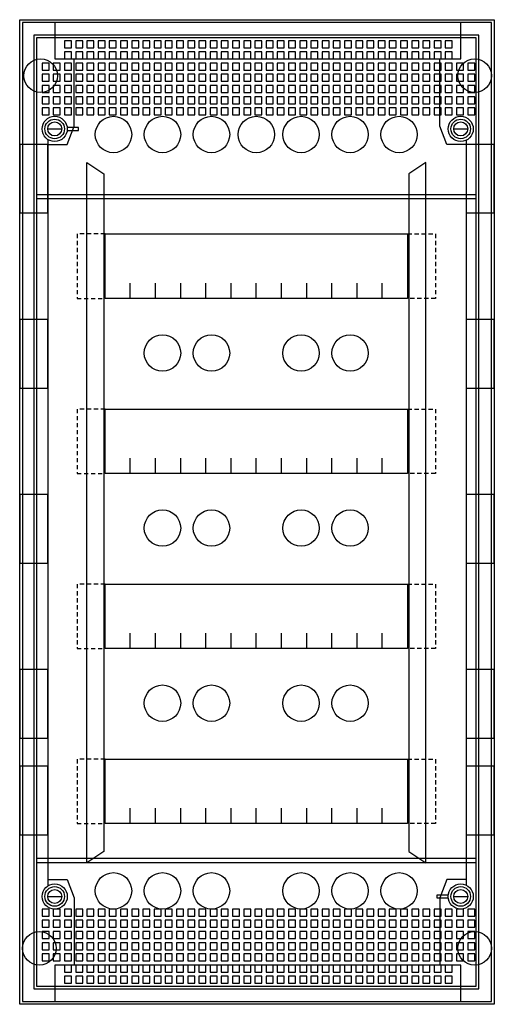
# Model space of a CAD drawing. Extents: x 0 to 33.9, y 0 to 70.3.
import ezdxf

# ---------------------------------------------------------------- set-up
doc = ezdxf.new("R2010")
doc.units = 0
doc.header["$MEASUREMENT"] = 0
doc.linetypes.add('L000000000000000000', pattern=[0])
doc.linetypes.add('L014100000032000000', pattern=[0.5, 0.3, -0.2])
doc.layers.get('0').update_dxf_attribs({"linetype": 'CONTINUOUS'})
doc.layers.add('1', color=7, linetype='CONTINUOUS')

# ---------------------------------------------------------------- blocks, each defined once
blk = doc.blocks.new('AK648N4')
at = {"color": 7, "linetype": 'CONTINUOUS'}
for points in [[(33.9, 70.3), (33.9, 0), (0, 0), (0, 70.3)], [(33.7, 0.2), (33.7, 70.1), (0.2, 70.1), (0.2, 0.2)], [(31.5, 67.5), (31.5, 70.1), (2.5, 70.1), (2.5, 67.5)], [(2, 56.5), (2, 61.4), (0, 61.4), (0, 56.5)], [(33.9, 56.5), (33.9, 61.4), (31.9, 61.4), (31.9, 56.5)], [(2, 44), (2, 48.9), (0, 48.9), (0, 44)], [(33.9, 44), (33.9, 48.9), (31.9, 48.9), (31.9, 44)], [(2, 31.5), (2, 36.4), (0, 36.4), (0, 31.5)], [(33.9, 31.5), (33.9, 36.4), (31.9, 36.4), (31.9, 31.5)], [(2, 19), (2, 23.9), (0, 23.9), (0, 19)], [(33.9, 19), (33.9, 23.9), (31.9, 23.9), (31.9, 19)], [(2, 12.1), (2, 17), (0, 17), (0, 12.1)], [(33.9, 12.1), (33.9, 17), (31.9, 17), (31.9, 12.1)], [(31.5, 0.2), (31.5, 2.8), (2.5, 2.8), (2.5, 0.2)]]:
    blk.add_lwpolyline(points, close=True, dxfattribs=at)
for points in [[(2, 61.4), (3.4, 61.4), (3.9, 62.7), (3.9, 67.5)], [(31.9, 61.4), (30.5, 61.4), (30, 62.7), (30, 67.5)], [(2, 61.7), (2, 8.5)], [(31.9, 61.7), (31.9, 8.5)], [(2, 8.9), (3.4, 8.9), (3.9, 7.6), (3.9, 2.8)], [(31.9, 8.9), (30.5, 8.9), (30, 7.6), (30, 2.8)]]:
    blk.add_lwpolyline(points, dxfattribs=at)
at = {"color": 7, "linetype": 'L000000000000000000'}
for points in [[(4.8, 60.1), (6, 59.3), (6, 10.9), (4.8, 10.1)], [(29, 60.1), (27.8, 59.3), (27.8, 10.9), (29, 10.1)]]:
    blk.add_lwpolyline(points, close=True, dxfattribs=at)
at = {"color": 7, "linetype": 'CONTINUOUS'}
for centre, radius in [((1.5, 66.3), 1.2), ((32.5, 66.3), 1.2), ((2.5, 62.5), 0.9), ((31.5, 62.5), 0.9), ((2.5, 62.5), 0.5), ((31.5, 62.5), 0.5), ((2.5, 7.7), 0.9), ((31.5, 7.7), 0.9), ((2.5, 7.7), 0.5), ((31.5, 7.7), 0.5), ((1.4, 4), 1.2), ((32.5, 4), 1.2)]:
    blk.add_circle(centre, radius, dxfattribs=at)
at = {"color": 7, "linetype": 'L000000000000000000'}
for centre in [(6.7, 62.1), (10.2, 62.1), (13.7, 62.1), (16.9, 62.1), (20.1, 62.1), (23.6, 62.1), (27.1, 62.1), (10.2, 46.5), (13.7, 46.5), (20.1, 46.5), (23.6, 46.5), (10.2, 34), (13.7, 34), (20.1, 34), (23.6, 34), (10.2, 21.5), (13.7, 21.5), (20.1, 21.5), (23.6, 21.5), (6.7, 8.1), (10.2, 8.1), (13.7, 8.1), (20.1, 8.1), (23.6, 8.1), (27.1, 8.1)]:
    blk.add_circle(centre, 1.3, dxfattribs=at)
at = {"layer": '1', "color": 7, "linetype": 'CONTINUOUS'}
for points in [[(33.9, 70.3), (33.9, 0), (0, 0), (0, 70.3)], [(32.8, 1.1), (32.8, 69.2), (1, 69.2), (1, 1.1)], [(32.6, 1.3), (32.6, 69), (1.2, 69), (1.2, 1.3)], [(4.2, 62.4), (4.2, 62.6), (3.4, 62.6), (3.4, 62.4)], [(27.7, 55), (27.7, 50.4), (6.1, 50.4), (6.1, 55)], [(27.7, 42.5), (27.7, 37.9), (6.1, 37.9), (6.1, 42.5)], [(27.7, 30), (27.7, 25.4), (6.1, 25.4), (6.1, 30)], [(27.7, 17.5), (27.7, 12.9), (6.1, 12.9), (6.1, 17.5)], [(29.8, 7.8), (29.8, 7.6), (30.6, 7.6), (30.6, 7.8)]]:
    blk.add_lwpolyline(points, close=True, dxfattribs=at)
at = {"layer": '1', "color": 7, "linetype": 'L000000000000000000'}
for points in [[(3.7, 68.3), (3.7, 68.8), (3.2, 68.8), (3.2, 68.3)], [(4.5, 68.3), (4.5, 68.8), (4, 68.8), (4, 68.3)], [(5.3, 68.3), (5.3, 68.8), (4.8, 68.8), (4.8, 68.3)], [(6.1, 68.3), (6.1, 68.8), (5.6, 68.8), (5.6, 68.3)], [(6.9, 68.3), (6.9, 68.8), (6.4, 68.8), (6.4, 68.3)], [(7.7, 68.3), (7.7, 68.8), (7.2, 68.8), (7.2, 68.3)], [(8.5, 68.3), (8.5, 68.8), (8, 68.8), (8, 68.3)], [(9.3, 68.3), (9.3, 68.8), (8.8, 68.8), (8.8, 68.3)], [(10.1, 68.3), (10.1, 68.8), (9.6, 68.8), (9.6, 68.3)], [(10.9, 68.3), (10.9, 68.8), (10.4, 68.8), (10.4, 68.3)], [(11.7, 68.3), (11.7, 68.8), (11.2, 68.8), (11.2, 68.3)], [(12.5, 68.3), (12.5, 68.8), (12, 68.8), (12, 68.3)], [(13.3, 68.3), (13.3, 68.8), (12.8, 68.8), (12.8, 68.3)], [(14.1, 68.3), (14.1, 68.8), (13.6, 68.8), (13.6, 68.3)], [(14.9, 68.3), (14.9, 68.8), (14.4, 68.8), (14.4, 68.3)], [(15.7, 68.3), (15.7, 68.8), (15.2, 68.8), (15.2, 68.3)], [(16.5, 68.3), (16.5, 68.8), (16, 68.8), (16, 68.3)], [(17.3, 68.3), (17.3, 68.8), (16.8, 68.8), (16.8, 68.3)], [(18.1, 68.3), (18.1, 68.8), (17.6, 68.8), (17.6, 68.3)], [(18.9, 68.3), (18.9, 68.8), (18.4, 68.8), (18.4, 68.3)], [(19.7, 68.3), (19.7, 68.8), (19.2, 68.8), (19.2, 68.3)], [(20.5, 68.3), (20.5, 68.8), (20, 68.8), (20, 68.3)], [(21.3, 68.3), (21.3, 68.8), (20.8, 68.8), (20.8, 68.3)], [(22.1, 68.3), (22.1, 68.8), (21.6, 68.8), (21.6, 68.3)], [(22.9, 68.3), (22.9, 68.8), (22.4, 68.8), (22.4, 68.3)], [(23.7, 68.3), (23.7, 68.8), (23.2, 68.8), (23.2, 68.3)], [(24.5, 68.3), (24.5, 68.8), (24, 68.8), (24, 68.3)], [(25.3, 68.3), (25.3, 68.8), (24.8, 68.8), (24.8, 68.3)], [(26.1, 68.3), (26.1, 68.8), (25.6, 68.8), (25.6, 68.3)], [(26.9, 68.3), (26.9, 68.8), (26.4, 68.8), (26.4, 68.3)], [(27.7, 68.3), (27.7, 68.8), (27.2, 68.8), (27.2, 68.3)], [(28.5, 68.3), (28.5, 68.8), (28, 68.8), (28, 68.3)], [(29.3, 68.3), (29.3, 68.8), (28.8, 68.8), (28.8, 68.3)], [(30.1, 68.3), (30.1, 68.8), (29.6, 68.8), (29.6, 68.3)], [(30.9, 68.3), (30.9, 68.8), (30.4, 68.8), (30.4, 68.3)], [(3.7, 67.5), (3.7, 68), (3.2, 68), (3.2, 67.5)], [(4.5, 67.5), (4.5, 68), (4, 68), (4, 67.5)], [(5.3, 67.5), (5.3, 68), (4.8, 68), (4.8, 67.5)], [(6.1, 67.5), (6.1, 68), (5.6, 68), (5.6, 67.5)], [(6.9, 67.5), (6.9, 68), (6.4, 68), (6.4, 67.5)], [(7.7, 67.5), (7.7, 68), (7.2, 68), (7.2, 67.5)], [(8.5, 67.5), (8.5, 68), (8, 68), (8, 67.5)], [(9.3, 67.5), (9.3, 68), (8.8, 68), (8.8, 67.5)], [(10.1, 67.5), (10.1, 68), (9.6, 68), (9.6, 67.5)], [(10.9, 67.5), (10.9, 68), (10.4, 68), (10.4, 67.5)], [(11.7, 67.5), (11.7, 68), (11.2, 68), (11.2, 67.5)], [(12.5, 67.5), (12.5, 68), (12, 68), (12, 67.5)], [(13.3, 67.5), (13.3, 68), (12.8, 68), (12.8, 67.5)], [(14.1, 67.5), (14.1, 68), (13.6, 68), (13.6, 67.5)], [(14.9, 67.5), (14.9, 68), (14.4, 68), (14.4, 67.5)], [(15.7, 67.5), (15.7, 68), (15.2, 68), (15.2, 67.5)], [(16.5, 67.5), (16.5, 68), (16, 68), (16, 67.5)], [(17.3, 67.5), (17.3, 68), (16.8, 68), (16.8, 67.5)], [(18.1, 67.5), (18.1, 68), (17.6, 68), (17.6, 67.5)], [(18.9, 67.5), (18.9, 68), (18.4, 68), (18.4, 67.5)], [(19.7, 67.5), (19.7, 68), (19.2, 68), (19.2, 67.5)], [(20.5, 67.5), (20.5, 68), (20, 68), (20, 67.5)], [(21.3, 67.5), (21.3, 68), (20.8, 68), (20.8, 67.5)], [(22.1, 67.5), (22.1, 68), (21.6, 68), (21.6, 67.5)], [(22.9, 67.5), (22.9, 68), (22.4, 68), (22.4, 67.5)], [(23.7, 67.5), (23.7, 68), (23.2, 68), (23.2, 67.5)], [(24.5, 67.5), (24.5, 68), (24, 68), (24, 67.5)], [(25.3, 67.5), (25.3, 68), (24.8, 68), (24.8, 67.5)], [(26.1, 67.5), (26.1, 68), (25.6, 68), (25.6, 67.5)], [(26.9, 67.5), (26.9, 68), (26.4, 68), (26.4, 67.5)], [(27.7, 67.5), (27.7, 68), (27.2, 68), (27.2, 67.5)], [(28.5, 67.5), (28.5, 68), (28, 68), (28, 67.5)], [(29.3, 67.5), (29.3, 68), (28.8, 68), (28.8, 67.5)], [(30.1, 67.5), (30.1, 68), (29.6, 68), (29.6, 67.5)], [(30.9, 67.5), (30.9, 68), (30.4, 68), (30.4, 67.5)], [(2.1, 66.7), (2.1, 67.2), (1.6, 67.2), (1.6, 66.7)], [(2.9, 66.7), (2.9, 67.2), (2.4, 67.2), (2.4, 66.7)], [(3.7, 66.7), (3.7, 67.2), (3.2, 67.2), (3.2, 66.7)], [(4.5, 66.7), (4.5, 67.2), (4, 67.2), (4, 66.7)], [(5.3, 66.7), (5.3, 67.2), (4.8, 67.2), (4.8, 66.7)], [(6.1, 66.7), (6.1, 67.2), (5.6, 67.2), (5.6, 66.7)], [(6.9, 66.7), (6.9, 67.2), (6.4, 67.2), (6.4, 66.7)], [(7.7, 66.7), (7.7, 67.2), (7.2, 67.2), (7.2, 66.7)], [(8.5, 66.7), (8.5, 67.2), (8, 67.2), (8, 66.7)], [(9.3, 66.7), (9.3, 67.2), (8.8, 67.2), (8.8, 66.7)], [(10.1, 66.7), (10.1, 67.2), (9.6, 67.2), (9.6, 66.7)], [(10.9, 66.7), (10.9, 67.2), (10.4, 67.2), (10.4, 66.7)], [(11.7, 66.7), (11.7, 67.2), (11.2, 67.2), (11.2, 66.7)], [(12.5, 66.7), (12.5, 67.2), (12, 67.2), (12, 66.7)], [(13.3, 66.7), (13.3, 67.2), (12.8, 67.2), (12.8, 66.7)], [(14.1, 66.7), (14.1, 67.2), (13.6, 67.2), (13.6, 66.7)], [(14.9, 66.7), (14.9, 67.2), (14.4, 67.2), (14.4, 66.7)], [(15.7, 66.7), (15.7, 67.2), (15.2, 67.2), (15.2, 66.7)], [(16.5, 66.7), (16.5, 67.2), (16, 67.2), (16, 66.7)], [(17.3, 66.7), (17.3, 67.2), (16.8, 67.2), (16.8, 66.7)], [(18.1, 66.7), (18.1, 67.2), (17.6, 67.2), (17.6, 66.7)], [(18.9, 66.7), (18.9, 67.2), (18.4, 67.2), (18.4, 66.7)], [(19.7, 66.7), (19.7, 67.2), (19.2, 67.2), (19.2, 66.7)], [(20.5, 66.7), (20.5, 67.2), (20, 67.2), (20, 66.7)], [(21.3, 66.7), (21.3, 67.2), (20.8, 67.2), (20.8, 66.7)], [(22.1, 66.7), (22.1, 67.2), (21.6, 67.2), (21.6, 66.7)], [(22.9, 66.7), (22.9, 67.2), (22.4, 67.2), (22.4, 66.7)], [(23.7, 66.7), (23.7, 67.2), (23.2, 67.2), (23.2, 66.7)], [(24.5, 66.7), (24.5, 67.2), (24, 67.2), (24, 66.7)], [(25.3, 66.7), (25.3, 67.2), (24.8, 67.2), (24.8, 66.7)], [(26.1, 66.7), (26.1, 67.2), (25.6, 67.2), (25.6, 66.7)], [(26.9, 66.7), (26.9, 67.2), (26.4, 67.2), (26.4, 66.7)], [(27.7, 66.7), (27.7, 67.2), (27.2, 67.2), (27.2, 66.7)], [(28.5, 66.7), (28.5, 67.2), (28, 67.2), (28, 66.7)], [(29.3, 66.7), (29.3, 67.2), (28.8, 67.2), (28.8, 66.7)], [(30.1, 66.7), (30.1, 67.2), (29.6, 67.2), (29.6, 66.7)], [(30.9, 66.7), (30.9, 67.2), (30.4, 67.2), (30.4, 66.7)], [(31.7, 66.7), (31.7, 67.2), (31.2, 67.2), (31.2, 66.7)], [(32.5, 66.7), (32.5, 67.2), (32, 67.2), (32, 66.7)], [(2.1, 65.9), (2.1, 66.4), (1.6, 66.4), (1.6, 65.9)], [(2.9, 65.9), (2.9, 66.4), (2.4, 66.4), (2.4, 65.9)], [(3.7, 65.9), (3.7, 66.4), (3.2, 66.4), (3.2, 65.9)], [(4.5, 65.9), (4.5, 66.4), (4, 66.4), (4, 65.9)], [(5.3, 65.9), (5.3, 66.4), (4.8, 66.4), (4.8, 65.9)], [(6.1, 65.9), (6.1, 66.4), (5.6, 66.4), (5.6, 65.9)], [(6.9, 65.9), (6.9, 66.4), (6.4, 66.4), (6.4, 65.9)], [(7.7, 65.9), (7.7, 66.4), (7.2, 66.4), (7.2, 65.9)], [(8.5, 65.9), (8.5, 66.4), (8, 66.4), (8, 65.9)], [(9.3, 65.9), (9.3, 66.4), (8.8, 66.4), (8.8, 65.9)], [(10.1, 65.9), (10.1, 66.4), (9.6, 66.4), (9.6, 65.9)], [(10.9, 65.9), (10.9, 66.4), (10.4, 66.4), (10.4, 65.9)], [(11.7, 65.9), (11.7, 66.4), (11.2, 66.4), (11.2, 65.9)], [(12.5, 65.9), (12.5, 66.4), (12, 66.4), (12, 65.9)], [(13.3, 65.9), (13.3, 66.4), (12.8, 66.4), (12.8, 65.9)], [(14.1, 65.9), (14.1, 66.4), (13.6, 66.4), (13.6, 65.9)], [(14.9, 65.9), (14.9, 66.4), (14.4, 66.4), (14.4, 65.9)], [(15.7, 65.9), (15.7, 66.4), (15.2, 66.4), (15.2, 65.9)], [(16.5, 65.9), (16.5, 66.4), (16, 66.4), (16, 65.9)], [(17.3, 65.9), (17.3, 66.4), (16.8, 66.4), (16.8, 65.9)], [(18.1, 65.9), (18.1, 66.4), (17.6, 66.4), (17.6, 65.9)], [(18.9, 65.9), (18.9, 66.4), (18.4, 66.4), (18.4, 65.9)], [(19.7, 65.9), (19.7, 66.4), (19.2, 66.4), (19.2, 65.9)], [(20.5, 65.9), (20.5, 66.4), (20, 66.4), (20, 65.9)], [(21.3, 65.9), (21.3, 66.4), (20.8, 66.4), (20.8, 65.9)], [(22.1, 65.9), (22.1, 66.4), (21.6, 66.4), (21.6, 65.9)], [(22.9, 65.9), (22.9, 66.4), (22.4, 66.4), (22.4, 65.9)], [(23.7, 65.9), (23.7, 66.4), (23.2, 66.4), (23.2, 65.9)], [(24.5, 65.9), (24.5, 66.4), (24, 66.4), (24, 65.9)], [(25.3, 65.9), (25.3, 66.4), (24.8, 66.4), (24.8, 65.9)], [(26.1, 65.9), (26.1, 66.4), (25.6, 66.4), (25.6, 65.9)], [(26.9, 65.9), (26.9, 66.4), (26.4, 66.4), (26.4, 65.9)], [(27.7, 65.9), (27.7, 66.4), (27.2, 66.4), (27.2, 65.9)], [(28.5, 65.9), (28.5, 66.4), (28, 66.4), (28, 65.9)], [(29.3, 65.9), (29.3, 66.4), (28.8, 66.4), (28.8, 65.9)], [(30.1, 65.9), (30.1, 66.4), (29.6, 66.4), (29.6, 65.9)], [(30.9, 65.9), (30.9, 66.4), (30.4, 66.4), (30.4, 65.9)], [(31.7, 65.9), (31.7, 66.4), (31.2, 66.4), (31.2, 65.9)], [(32.5, 65.9), (32.5, 66.4), (32, 66.4), (32, 65.9)], [(2.1, 65.1), (2.1, 65.6), (1.6, 65.6), (1.6, 65.1)], [(2.9, 65.1), (2.9, 65.6), (2.4, 65.6), (2.4, 65.1)], [(3.7, 65.1), (3.7, 65.6), (3.2, 65.6), (3.2, 65.1)], [(4.5, 65.1), (4.5, 65.6), (4, 65.6), (4, 65.1)], [(5.3, 65.1), (5.3, 65.6), (4.8, 65.6), (4.8, 65.1)], [(6.1, 65.1), (6.1, 65.6), (5.6, 65.6), (5.6, 65.1)], [(6.9, 65.1), (6.9, 65.6), (6.4, 65.6), (6.4, 65.1)], [(7.7, 65.1), (7.7, 65.6), (7.2, 65.6), (7.2, 65.1)], [(8.5, 65.1), (8.5, 65.6), (8, 65.6), (8, 65.1)], [(9.3, 65.1), (9.3, 65.6), (8.8, 65.6), (8.8, 65.1)], [(10.1, 65.1), (10.1, 65.6), (9.6, 65.6), (9.6, 65.1)], [(10.9, 65.1), (10.9, 65.6), (10.4, 65.6), (10.4, 65.1)], [(11.7, 65.1), (11.7, 65.6), (11.2, 65.6), (11.2, 65.1)], [(12.5, 65.1), (12.5, 65.6), (12, 65.6), (12, 65.1)], [(13.3, 65.1), (13.3, 65.6), (12.8, 65.6), (12.8, 65.1)], [(14.1, 65.1), (14.1, 65.6), (13.6, 65.6), (13.6, 65.1)], [(14.9, 65.1), (14.9, 65.6), (14.4, 65.6), (14.4, 65.1)], [(15.7, 65.1), (15.7, 65.6), (15.2, 65.6), (15.2, 65.1)], [(16.5, 65.1), (16.5, 65.6), (16, 65.6), (16, 65.1)], [(17.3, 65.1), (17.3, 65.6), (16.8, 65.6), (16.8, 65.1)], [(18.1, 65.1), (18.1, 65.6), (17.6, 65.6), (17.6, 65.1)], [(18.9, 65.1), (18.9, 65.6), (18.4, 65.6), (18.4, 65.1)], [(19.7, 65.1), (19.7, 65.6), (19.2, 65.6), (19.2, 65.1)], [(20.5, 65.1), (20.5, 65.6), (20, 65.6), (20, 65.1)], [(21.3, 65.1), (21.3, 65.6), (20.8, 65.6), (20.8, 65.1)], [(22.1, 65.1), (22.1, 65.6), (21.6, 65.6), (21.6, 65.1)], [(22.9, 65.1), (22.9, 65.6), (22.4, 65.6), (22.4, 65.1)], [(23.7, 65.1), (23.7, 65.6), (23.2, 65.6), (23.2, 65.1)], [(24.5, 65.1), (24.5, 65.6), (24, 65.6), (24, 65.1)], [(25.3, 65.1), (25.3, 65.6), (24.8, 65.6), (24.8, 65.1)], [(26.1, 65.1), (26.1, 65.6), (25.6, 65.6), (25.6, 65.1)], [(26.9, 65.1), (26.9, 65.6), (26.4, 65.6), (26.4, 65.1)], [(27.7, 65.1), (27.7, 65.6), (27.2, 65.6), (27.2, 65.1)], [(28.5, 65.1), (28.5, 65.6), (28, 65.6), (28, 65.1)], [(29.3, 65.1), (29.3, 65.6), (28.8, 65.6), (28.8, 65.1)], [(30.1, 65.1), (30.1, 65.6), (29.6, 65.6), (29.6, 65.1)], [(30.9, 65.1), (30.9, 65.6), (30.4, 65.6), (30.4, 65.1)], [(31.7, 65.1), (31.7, 65.6), (31.2, 65.6), (31.2, 65.1)], [(32.5, 65.1), (32.5, 65.6), (32, 65.6), (32, 65.1)], [(2.1, 64.3), (2.1, 64.8), (1.6, 64.8), (1.6, 64.3)], [(2.9, 64.3), (2.9, 64.8), (2.4, 64.8), (2.4, 64.3)], [(3.7, 64.3), (3.7, 64.8), (3.2, 64.8), (3.2, 64.3)], [(4.5, 64.3), (4.5, 64.8), (4, 64.8), (4, 64.3)], [(5.3, 64.3), (5.3, 64.8), (4.8, 64.8), (4.8, 64.3)], [(6.1, 64.3), (6.1, 64.8), (5.6, 64.8), (5.6, 64.3)], [(6.9, 64.3), (6.9, 64.8), (6.4, 64.8), (6.4, 64.3)], [(7.7, 64.3), (7.7, 64.8), (7.2, 64.8), (7.2, 64.3)], [(8.5, 64.3), (8.5, 64.8), (8, 64.8), (8, 64.3)], [(9.3, 64.3), (9.3, 64.8), (8.8, 64.8), (8.8, 64.3)], [(10.1, 64.3), (10.1, 64.8), (9.6, 64.8), (9.6, 64.3)], [(10.9, 64.3), (10.9, 64.8), (10.4, 64.8), (10.4, 64.3)], [(11.7, 64.3), (11.7, 64.8), (11.2, 64.8), (11.2, 64.3)], [(12.5, 64.3), (12.5, 64.8), (12, 64.8), (12, 64.3)], [(13.3, 64.3), (13.3, 64.8), (12.8, 64.8), (12.8, 64.3)], [(14.1, 64.3), (14.1, 64.8), (13.6, 64.8), (13.6, 64.3)], [(14.9, 64.3), (14.9, 64.8), (14.4, 64.8), (14.4, 64.3)], [(15.7, 64.3), (15.7, 64.8), (15.2, 64.8), (15.2, 64.3)], [(16.5, 64.3), (16.5, 64.8), (16, 64.8), (16, 64.3)], [(17.3, 64.3), (17.3, 64.8), (16.8, 64.8), (16.8, 64.3)], [(18.1, 64.3), (18.1, 64.8), (17.6, 64.8), (17.6, 64.3)], [(18.9, 64.3), (18.9, 64.8), (18.4, 64.8), (18.4, 64.3)], [(19.7, 64.3), (19.7, 64.8), (19.2, 64.8), (19.2, 64.3)], [(20.5, 64.3), (20.5, 64.8), (20, 64.8), (20, 64.3)], [(21.3, 64.3), (21.3, 64.8), (20.8, 64.8), (20.8, 64.3)], [(22.1, 64.3), (22.1, 64.8), (21.6, 64.8), (21.6, 64.3)], [(22.9, 64.3), (22.9, 64.8), (22.4, 64.8), (22.4, 64.3)], [(23.7, 64.3), (23.7, 64.8), (23.2, 64.8), (23.2, 64.3)], [(24.5, 64.3), (24.5, 64.8), (24, 64.8), (24, 64.3)], [(25.3, 64.3), (25.3, 64.8), (24.8, 64.8), (24.8, 64.3)], [(26.1, 64.3), (26.1, 64.8), (25.6, 64.8), (25.6, 64.3)], [(26.9, 64.3), (26.9, 64.8), (26.4, 64.8), (26.4, 64.3)], [(27.7, 64.3), (27.7, 64.8), (27.2, 64.8), (27.2, 64.3)], [(28.5, 64.3), (28.5, 64.8), (28, 64.8), (28, 64.3)], [(29.3, 64.3), (29.3, 64.8), (28.8, 64.8), (28.8, 64.3)], [(30.1, 64.3), (30.1, 64.8), (29.6, 64.8), (29.6, 64.3)], [(30.9, 64.3), (30.9, 64.8), (30.4, 64.8), (30.4, 64.3)], [(31.7, 64.3), (31.7, 64.8), (31.2, 64.8), (31.2, 64.3)], [(32.5, 64.3), (32.5, 64.8), (32, 64.8), (32, 64.3)], [(2.1, 63.5), (2.1, 64), (1.6, 64), (1.6, 63.5)], [(2.9, 63.5), (2.9, 64), (2.4, 64), (2.4, 63.5)], [(3.7, 63.5), (3.7, 64), (3.2, 64), (3.2, 63.5)], [(4.5, 63.5), (4.5, 64), (4, 64), (4, 63.5)], [(5.3, 63.5), (5.3, 64), (4.8, 64), (4.8, 63.5)], [(6.1, 63.5), (6.1, 64), (5.6, 64), (5.6, 63.5)], [(6.9, 63.5), (6.9, 64), (6.4, 64), (6.4, 63.5)], [(7.7, 63.5), (7.7, 64), (7.2, 64), (7.2, 63.5)], [(8.5, 63.5), (8.5, 64), (8, 64), (8, 63.5)], [(9.3, 63.5), (9.3, 64), (8.8, 64), (8.8, 63.5)], [(10.1, 63.5), (10.1, 64), (9.6, 64), (9.6, 63.5)], [(10.9, 63.5), (10.9, 64), (10.4, 64), (10.4, 63.5)], [(11.7, 63.5), (11.7, 64), (11.2, 64), (11.2, 63.5)], [(12.5, 63.5), (12.5, 64), (12, 64), (12, 63.5)], [(13.3, 63.5), (13.3, 64), (12.8, 64), (12.8, 63.5)], [(14.1, 63.5), (14.1, 64), (13.6, 64), (13.6, 63.5)], [(14.9, 63.5), (14.9, 64), (14.4, 64), (14.4, 63.5)], [(15.7, 63.5), (15.7, 64), (15.2, 64), (15.2, 63.5)], [(16.5, 63.5), (16.5, 64), (16, 64), (16, 63.5)], [(17.3, 63.5), (17.3, 64), (16.8, 64), (16.8, 63.5)], [(18.1, 63.5), (18.1, 64), (17.6, 64), (17.6, 63.5)], [(18.9, 63.5), (18.9, 64), (18.4, 64), (18.4, 63.5)], [(19.7, 63.5), (19.7, 64), (19.2, 64), (19.2, 63.5)], [(20.5, 63.5), (20.5, 64), (20, 64), (20, 63.5)], [(21.3, 63.5), (21.3, 64), (20.8, 64), (20.8, 63.5)], [(22.1, 63.5), (22.1, 64), (21.6, 64), (21.6, 63.5)], [(22.9, 63.5), (22.9, 64), (22.4, 64), (22.4, 63.5)], [(23.7, 63.5), (23.7, 64), (23.2, 64), (23.2, 63.5)], [(24.5, 63.5), (24.5, 64), (24, 64), (24, 63.5)], [(25.3, 63.5), (25.3, 64), (24.8, 64), (24.8, 63.5)], [(26.1, 63.5), (26.1, 64), (25.6, 64), (25.6, 63.5)], [(26.9, 63.5), (26.9, 64), (26.4, 64), (26.4, 63.5)], [(27.7, 63.5), (27.7, 64), (27.2, 64), (27.2, 63.5)], [(28.5, 63.5), (28.5, 64), (28, 64), (28, 63.5)], [(29.3, 63.5), (29.3, 64), (28.8, 64), (28.8, 63.5)], [(30.1, 63.5), (30.1, 64), (29.6, 64), (29.6, 63.5)], [(30.9, 63.5), (30.9, 64), (30.4, 64), (30.4, 63.5)], [(31.7, 63.5), (31.7, 64), (31.2, 64), (31.2, 63.5)], [(32.5, 63.5), (32.5, 64), (32, 64), (32, 63.5)], [(2.1, 6.3), (2.1, 6.8), (1.6, 6.8), (1.6, 6.3)], [(2.9, 6.3), (2.9, 6.8), (2.4, 6.8), (2.4, 6.3)], [(3.7, 6.3), (3.7, 6.8), (3.2, 6.8), (3.2, 6.3)], [(4.5, 6.3), (4.5, 6.8), (4, 6.8), (4, 6.3)], [(5.3, 6.3), (5.3, 6.8), (4.8, 6.8), (4.8, 6.3)], [(6.1, 6.3), (6.1, 6.8), (5.6, 6.8), (5.6, 6.3)], [(6.9, 6.3), (6.9, 6.8), (6.4, 6.8), (6.4, 6.3)], [(7.7, 6.3), (7.7, 6.8), (7.2, 6.8), (7.2, 6.3)], [(8.5, 6.3), (8.5, 6.8), (8, 6.8), (8, 6.3)], [(9.3, 6.3), (9.3, 6.8), (8.8, 6.8), (8.8, 6.3)], [(10.1, 6.3), (10.1, 6.8), (9.6, 6.8), (9.6, 6.3)], [(10.9, 6.3), (10.9, 6.8), (10.4, 6.8), (10.4, 6.3)], [(11.7, 6.3), (11.7, 6.8), (11.2, 6.8), (11.2, 6.3)], [(12.5, 6.3), (12.5, 6.8), (12, 6.8), (12, 6.3)], [(13.3, 6.3), (13.3, 6.8), (12.8, 6.8), (12.8, 6.3)], [(14.1, 6.3), (14.1, 6.8), (13.6, 6.8), (13.6, 6.3)], [(14.9, 6.3), (14.9, 6.8), (14.4, 6.8), (14.4, 6.3)], [(15.7, 6.3), (15.7, 6.8), (15.2, 6.8), (15.2, 6.3)], [(16.5, 6.3), (16.5, 6.8), (16, 6.8), (16, 6.3)], [(17.3, 6.3), (17.3, 6.8), (16.8, 6.8), (16.8, 6.3)], [(18.1, 6.3), (18.1, 6.8), (17.6, 6.8), (17.6, 6.3)], [(18.9, 6.3), (18.9, 6.8), (18.4, 6.8), (18.4, 6.3)], [(19.7, 6.3), (19.7, 6.8), (19.2, 6.8), (19.2, 6.3)], [(20.5, 6.3), (20.5, 6.8), (20, 6.8), (20, 6.3)], [(21.3, 6.3), (21.3, 6.8), (20.8, 6.8), (20.8, 6.3)], [(22.1, 6.3), (22.1, 6.8), (21.6, 6.8), (21.6, 6.3)], [(22.9, 6.3), (22.9, 6.8), (22.4, 6.8), (22.4, 6.3)], [(23.7, 6.3), (23.7, 6.8), (23.2, 6.8), (23.2, 6.3)], [(24.5, 6.3), (24.5, 6.8), (24, 6.8), (24, 6.3)], [(25.3, 6.3), (25.3, 6.8), (24.8, 6.8), (24.8, 6.3)], [(26.1, 6.3), (26.1, 6.8), (25.6, 6.8), (25.6, 6.3)], [(26.9, 6.3), (26.9, 6.8), (26.4, 6.8), (26.4, 6.3)], [(27.7, 6.3), (27.7, 6.8), (27.2, 6.8), (27.2, 6.3)], [(28.5, 6.3), (28.5, 6.8), (28, 6.8), (28, 6.3)], [(29.3, 6.3), (29.3, 6.8), (28.8, 6.8), (28.8, 6.3)], [(30.1, 6.3), (30.1, 6.8), (29.6, 6.8), (29.6, 6.3)], [(30.9, 6.3), (30.9, 6.8), (30.4, 6.8), (30.4, 6.3)], [(31.7, 6.3), (31.7, 6.8), (31.2, 6.8), (31.2, 6.3)], [(32.5, 6.3), (32.5, 6.8), (32, 6.8), (32, 6.3)], [(2.1, 5.5), (2.1, 6), (1.6, 6), (1.6, 5.5)], [(2.9, 5.5), (2.9, 6), (2.4, 6), (2.4, 5.5)], [(3.7, 5.5), (3.7, 6), (3.2, 6), (3.2, 5.5)], [(4.5, 5.5), (4.5, 6), (4, 6), (4, 5.5)], [(5.3, 5.5), (5.3, 6), (4.8, 6), (4.8, 5.5)], [(6.1, 5.5), (6.1, 6), (5.6, 6), (5.6, 5.5)], [(6.9, 5.5), (6.9, 6), (6.4, 6), (6.4, 5.5)], [(7.7, 5.5), (7.7, 6), (7.2, 6), (7.2, 5.5)], [(8.5, 5.5), (8.5, 6), (8, 6), (8, 5.5)], [(9.3, 5.5), (9.3, 6), (8.8, 6), (8.8, 5.5)], [(10.1, 5.5), (10.1, 6), (9.6, 6), (9.6, 5.5)], [(10.9, 5.5), (10.9, 6), (10.4, 6), (10.4, 5.5)], [(11.7, 5.5), (11.7, 6), (11.2, 6), (11.2, 5.5)], [(12.5, 5.5), (12.5, 6), (12, 6), (12, 5.5)], [(13.3, 5.5), (13.3, 6), (12.8, 6), (12.8, 5.5)], [(14.1, 5.5), (14.1, 6), (13.6, 6), (13.6, 5.5)], [(14.9, 5.5), (14.9, 6), (14.4, 6), (14.4, 5.5)], [(15.7, 5.5), (15.7, 6), (15.2, 6), (15.2, 5.5)], [(16.5, 5.5), (16.5, 6), (16, 6), (16, 5.5)], [(17.3, 5.5), (17.3, 6), (16.8, 6), (16.8, 5.5)], [(18.1, 5.5), (18.1, 6), (17.6, 6), (17.6, 5.5)], [(18.9, 5.5), (18.9, 6), (18.4, 6), (18.4, 5.5)], [(19.7, 5.5), (19.7, 6), (19.2, 6), (19.2, 5.5)], [(20.5, 5.5), (20.5, 6), (20, 6), (20, 5.5)], [(21.3, 5.5), (21.3, 6), (20.8, 6), (20.8, 5.5)], [(22.1, 5.5), (22.1, 6), (21.6, 6), (21.6, 5.5)], [(22.9, 5.5), (22.9, 6), (22.4, 6), (22.4, 5.5)], [(23.7, 5.5), (23.7, 6), (23.2, 6), (23.2, 5.5)], [(24.5, 5.5), (24.5, 6), (24, 6), (24, 5.5)], [(25.3, 5.5), (25.3, 6), (24.8, 6), (24.8, 5.5)], [(26.1, 5.5), (26.1, 6), (25.6, 6), (25.6, 5.5)], [(26.9, 5.5), (26.9, 6), (26.4, 6), (26.4, 5.5)], [(27.7, 5.5), (27.7, 6), (27.2, 6), (27.2, 5.5)], [(28.5, 5.5), (28.5, 6), (28, 6), (28, 5.5)], [(29.3, 5.5), (29.3, 6), (28.8, 6), (28.8, 5.5)], [(30.1, 5.5), (30.1, 6), (29.6, 6), (29.6, 5.5)], [(30.9, 5.5), (30.9, 6), (30.4, 6), (30.4, 5.5)], [(31.7, 5.5), (31.7, 6), (31.2, 6), (31.2, 5.5)], [(32.5, 5.5), (32.5, 6), (32, 6), (32, 5.5)], [(2.1, 4.7), (2.1, 5.2), (1.6, 5.2), (1.6, 4.7)], [(2.9, 4.7), (2.9, 5.2), (2.4, 5.2), (2.4, 4.7)], [(3.7, 4.7), (3.7, 5.2), (3.2, 5.2), (3.2, 4.7)], [(4.5, 4.7), (4.5, 5.2), (4, 5.2), (4, 4.7)], [(5.3, 4.7), (5.3, 5.2), (4.8, 5.2), (4.8, 4.7)], [(6.1, 4.7), (6.1, 5.2), (5.6, 5.2), (5.6, 4.7)], [(6.9, 4.7), (6.9, 5.2), (6.4, 5.2), (6.4, 4.7)], [(7.7, 4.7), (7.7, 5.2), (7.2, 5.2), (7.2, 4.7)], [(8.5, 4.7), (8.5, 5.2), (8, 5.2), (8, 4.7)], [(9.3, 4.7), (9.3, 5.2), (8.8, 5.2), (8.8, 4.7)], [(10.1, 4.7), (10.1, 5.2), (9.6, 5.2), (9.6, 4.7)], [(10.9, 4.7), (10.9, 5.2), (10.4, 5.2), (10.4, 4.7)], [(11.7, 4.7), (11.7, 5.2), (11.2, 5.2), (11.2, 4.7)], [(12.5, 4.7), (12.5, 5.2), (12, 5.2), (12, 4.7)], [(13.3, 4.7), (13.3, 5.2), (12.8, 5.2), (12.8, 4.7)], [(14.1, 4.7), (14.1, 5.2), (13.6, 5.2), (13.6, 4.7)], [(14.9, 4.7), (14.9, 5.2), (14.4, 5.2), (14.4, 4.7)], [(15.7, 4.7), (15.7, 5.2), (15.2, 5.2), (15.2, 4.7)], [(16.5, 4.7), (16.5, 5.2), (16, 5.2), (16, 4.7)], [(17.3, 4.7), (17.3, 5.2), (16.8, 5.2), (16.8, 4.7)], [(18.1, 4.7), (18.1, 5.2), (17.6, 5.2), (17.6, 4.7)], [(18.9, 4.7), (18.9, 5.2), (18.4, 5.2), (18.4, 4.7)], [(19.7, 4.7), (19.7, 5.2), (19.2, 5.2), (19.2, 4.7)], [(20.5, 4.7), (20.5, 5.2), (20, 5.2), (20, 4.7)], [(21.3, 4.7), (21.3, 5.2), (20.8, 5.2), (20.8, 4.7)], [(22.1, 4.7), (22.1, 5.2), (21.6, 5.2), (21.6, 4.7)], [(22.9, 4.7), (22.9, 5.2), (22.4, 5.2), (22.4, 4.7)], [(23.7, 4.7), (23.7, 5.2), (23.2, 5.2), (23.2, 4.7)], [(24.5, 4.7), (24.5, 5.2), (24, 5.2), (24, 4.7)], [(25.3, 4.7), (25.3, 5.2), (24.8, 5.2), (24.8, 4.7)], [(26.1, 4.7), (26.1, 5.2), (25.6, 5.2), (25.6, 4.7)], [(26.9, 4.7), (26.9, 5.2), (26.4, 5.2), (26.4, 4.7)], [(27.7, 4.7), (27.7, 5.2), (27.2, 5.2), (27.2, 4.7)], [(28.5, 4.7), (28.5, 5.2), (28, 5.2), (28, 4.7)], [(29.3, 4.7), (29.3, 5.2), (28.8, 5.2), (28.8, 4.7)], [(30.1, 4.7), (30.1, 5.2), (29.6, 5.2), (29.6, 4.7)], [(30.9, 4.7), (30.9, 5.2), (30.4, 5.2), (30.4, 4.7)], [(31.7, 4.7), (31.7, 5.2), (31.2, 5.2), (31.2, 4.7)], [(32.5, 4.7), (32.5, 5.2), (32, 5.2), (32, 4.7)], [(2.1, 3.9), (2.1, 4.4), (1.6, 4.4), (1.6, 3.9)], [(2.9, 3.9), (2.9, 4.4), (2.4, 4.4), (2.4, 3.9)], [(3.7, 3.9), (3.7, 4.4), (3.2, 4.4), (3.2, 3.9)], [(4.5, 3.9), (4.5, 4.4), (4, 4.4), (4, 3.9)], [(5.3, 3.9), (5.3, 4.4), (4.8, 4.4), (4.8, 3.9)], [(6.1, 3.9), (6.1, 4.4), (5.6, 4.4), (5.6, 3.9)], [(6.9, 3.9), (6.9, 4.4), (6.4, 4.4), (6.4, 3.9)], [(7.7, 3.9), (7.7, 4.4), (7.2, 4.4), (7.2, 3.9)], [(8.5, 3.9), (8.5, 4.4), (8, 4.4), (8, 3.9)], [(9.3, 3.9), (9.3, 4.4), (8.8, 4.4), (8.8, 3.9)], [(10.1, 3.9), (10.1, 4.4), (9.6, 4.4), (9.6, 3.9)], [(10.9, 3.9), (10.9, 4.4), (10.4, 4.4), (10.4, 3.9)], [(11.7, 3.9), (11.7, 4.4), (11.2, 4.4), (11.2, 3.9)], [(12.5, 3.9), (12.5, 4.4), (12, 4.4), (12, 3.9)], [(13.3, 3.9), (13.3, 4.4), (12.8, 4.4), (12.8, 3.9)], [(14.1, 3.9), (14.1, 4.4), (13.6, 4.4), (13.6, 3.9)], [(14.9, 3.9), (14.9, 4.4), (14.4, 4.4), (14.4, 3.9)], [(15.7, 3.9), (15.7, 4.4), (15.2, 4.4), (15.2, 3.9)], [(16.5, 3.9), (16.5, 4.4), (16, 4.4), (16, 3.9)], [(17.3, 3.9), (17.3, 4.4), (16.8, 4.4), (16.8, 3.9)], [(18.1, 3.9), (18.1, 4.4), (17.6, 4.4), (17.6, 3.9)], [(18.9, 3.9), (18.9, 4.4), (18.4, 4.4), (18.4, 3.9)], [(19.7, 3.9), (19.7, 4.4), (19.2, 4.4), (19.2, 3.9)], [(20.5, 3.9), (20.5, 4.4), (20, 4.4), (20, 3.9)], [(21.3, 3.9), (21.3, 4.4), (20.8, 4.4), (20.8, 3.9)], [(22.1, 3.9), (22.1, 4.4), (21.6, 4.4), (21.6, 3.9)], [(22.9, 3.9), (22.9, 4.4), (22.4, 4.4), (22.4, 3.9)], [(23.7, 3.9), (23.7, 4.4), (23.2, 4.4), (23.2, 3.9)], [(24.5, 3.9), (24.5, 4.4), (24, 4.4), (24, 3.9)], [(25.3, 3.9), (25.3, 4.4), (24.8, 4.4), (24.8, 3.9)], [(26.1, 3.9), (26.1, 4.4), (25.6, 4.4), (25.6, 3.9)], [(26.9, 3.9), (26.9, 4.4), (26.4, 4.4), (26.4, 3.9)], [(27.7, 3.9), (27.7, 4.4), (27.2, 4.4), (27.2, 3.9)], [(28.5, 3.9), (28.5, 4.4), (28, 4.4), (28, 3.9)], [(29.3, 3.9), (29.3, 4.4), (28.8, 4.4), (28.8, 3.9)], [(30.1, 3.9), (30.1, 4.4), (29.6, 4.4), (29.6, 3.9)], [(30.9, 3.9), (30.9, 4.4), (30.4, 4.4), (30.4, 3.9)], [(31.7, 3.9), (31.7, 4.4), (31.2, 4.4), (31.2, 3.9)], [(32.5, 3.9), (32.5, 4.4), (32, 4.4), (32, 3.9)], [(2.1, 3.1), (2.1, 3.6), (1.6, 3.6), (1.6, 3.1)], [(2.9, 3.1), (2.9, 3.6), (2.4, 3.6), (2.4, 3.1)], [(3.7, 3.1), (3.7, 3.6), (3.2, 3.6), (3.2, 3.1)], [(4.5, 3.1), (4.5, 3.6), (4, 3.6), (4, 3.1)], [(5.3, 3.1), (5.3, 3.6), (4.8, 3.6), (4.8, 3.1)], [(6.1, 3.1), (6.1, 3.6), (5.6, 3.6), (5.6, 3.1)], [(6.9, 3.1), (6.9, 3.6), (6.4, 3.6), (6.4, 3.1)], [(7.7, 3.1), (7.7, 3.6), (7.2, 3.6), (7.2, 3.1)], [(8.5, 3.1), (8.5, 3.6), (8, 3.6), (8, 3.1)], [(9.3, 3.1), (9.3, 3.6), (8.8, 3.6), (8.8, 3.1)], [(10.1, 3.1), (10.1, 3.6), (9.6, 3.6), (9.6, 3.1)], [(10.9, 3.1), (10.9, 3.6), (10.4, 3.6), (10.4, 3.1)], [(11.7, 3.1), (11.7, 3.6), (11.2, 3.6), (11.2, 3.1)], [(12.5, 3.1), (12.5, 3.6), (12, 3.6), (12, 3.1)], [(13.3, 3.1), (13.3, 3.6), (12.8, 3.6), (12.8, 3.1)], [(14.1, 3.1), (14.1, 3.6), (13.6, 3.6), (13.6, 3.1)], [(14.9, 3.1), (14.9, 3.6), (14.4, 3.6), (14.4, 3.1)], [(15.7, 3.1), (15.7, 3.6), (15.2, 3.6), (15.2, 3.1)], [(16.5, 3.1), (16.5, 3.6), (16, 3.6), (16, 3.1)], [(17.3, 3.1), (17.3, 3.6), (16.8, 3.6), (16.8, 3.1)], [(18.1, 3.1), (18.1, 3.6), (17.6, 3.6), (17.6, 3.1)], [(18.9, 3.1), (18.9, 3.6), (18.4, 3.6), (18.4, 3.1)], [(19.7, 3.1), (19.7, 3.6), (19.2, 3.6), (19.2, 3.1)], [(20.5, 3.1), (20.5, 3.6), (20, 3.6), (20, 3.1)], [(21.3, 3.1), (21.3, 3.6), (20.8, 3.6), (20.8, 3.1)], [(22.1, 3.1), (22.1, 3.6), (21.6, 3.6), (21.6, 3.1)], [(22.9, 3.1), (22.9, 3.6), (22.4, 3.6), (22.4, 3.1)], [(23.7, 3.1), (23.7, 3.6), (23.2, 3.6), (23.2, 3.1)], [(24.5, 3.1), (24.5, 3.6), (24, 3.6), (24, 3.1)], [(25.3, 3.1), (25.3, 3.6), (24.8, 3.6), (24.8, 3.1)], [(26.1, 3.1), (26.1, 3.6), (25.6, 3.6), (25.6, 3.1)], [(26.9, 3.1), (26.9, 3.6), (26.4, 3.6), (26.4, 3.1)], [(27.7, 3.1), (27.7, 3.6), (27.2, 3.6), (27.2, 3.1)], [(28.5, 3.1), (28.5, 3.6), (28, 3.6), (28, 3.1)], [(29.3, 3.1), (29.3, 3.6), (28.8, 3.6), (28.8, 3.1)], [(30.1, 3.1), (30.1, 3.6), (29.6, 3.6), (29.6, 3.1)], [(30.9, 3.1), (30.9, 3.6), (30.4, 3.6), (30.4, 3.1)], [(31.7, 3.1), (31.7, 3.6), (31.2, 3.6), (31.2, 3.1)], [(32.5, 3.1), (32.5, 3.6), (32, 3.6), (32, 3.1)], [(3.7, 2.3), (3.7, 2.8), (3.2, 2.8), (3.2, 2.3)], [(4.5, 2.3), (4.5, 2.8), (4, 2.8), (4, 2.3)], [(5.3, 2.3), (5.3, 2.8), (4.8, 2.8), (4.8, 2.3)], [(6.1, 2.3), (6.1, 2.8), (5.6, 2.8), (5.6, 2.3)], [(6.9, 2.3), (6.9, 2.8), (6.4, 2.8), (6.4, 2.3)], [(7.7, 2.3), (7.7, 2.8), (7.2, 2.8), (7.2, 2.3)], [(8.5, 2.3), (8.5, 2.8), (8, 2.8), (8, 2.3)], [(9.3, 2.3), (9.3, 2.8), (8.8, 2.8), (8.8, 2.3)], [(10.1, 2.3), (10.1, 2.8), (9.6, 2.8), (9.6, 2.3)], [(10.9, 2.3), (10.9, 2.8), (10.4, 2.8), (10.4, 2.3)], [(11.7, 2.3), (11.7, 2.8), (11.2, 2.8), (11.2, 2.3)], [(12.5, 2.3), (12.5, 2.8), (12, 2.8), (12, 2.3)], [(13.3, 2.3), (13.3, 2.8), (12.8, 2.8), (12.8, 2.3)], [(14.1, 2.3), (14.1, 2.8), (13.6, 2.8), (13.6, 2.3)], [(14.9, 2.3), (14.9, 2.8), (14.4, 2.8), (14.4, 2.3)], [(15.7, 2.3), (15.7, 2.8), (15.2, 2.8), (15.2, 2.3)], [(16.5, 2.3), (16.5, 2.8), (16, 2.8), (16, 2.3)], [(17.3, 2.3), (17.3, 2.8), (16.8, 2.8), (16.8, 2.3)], [(18.1, 2.3), (18.1, 2.8), (17.6, 2.8), (17.6, 2.3)], [(18.9, 2.3), (18.9, 2.8), (18.4, 2.8), (18.4, 2.3)], [(19.7, 2.3), (19.7, 2.8), (19.2, 2.8), (19.2, 2.3)], [(20.5, 2.3), (20.5, 2.8), (20, 2.8), (20, 2.3)], [(21.3, 2.3), (21.3, 2.8), (20.8, 2.8), (20.8, 2.3)], [(22.1, 2.3), (22.1, 2.8), (21.6, 2.8), (21.6, 2.3)], [(22.9, 2.3), (22.9, 2.8), (22.4, 2.8), (22.4, 2.3)], [(23.7, 2.3), (23.7, 2.8), (23.2, 2.8), (23.2, 2.3)], [(24.5, 2.3), (24.5, 2.8), (24, 2.8), (24, 2.3)], [(25.3, 2.3), (25.3, 2.8), (24.8, 2.8), (24.8, 2.3)], [(26.1, 2.3), (26.1, 2.8), (25.6, 2.8), (25.6, 2.3)], [(26.9, 2.3), (26.9, 2.8), (26.4, 2.8), (26.4, 2.3)], [(27.7, 2.3), (27.7, 2.8), (27.2, 2.8), (27.2, 2.3)], [(28.5, 2.3), (28.5, 2.8), (28, 2.8), (28, 2.3)], [(29.3, 2.3), (29.3, 2.8), (28.8, 2.8), (28.8, 2.3)], [(30.1, 2.3), (30.1, 2.8), (29.6, 2.8), (29.6, 2.3)], [(30.9, 2.3), (30.9, 2.8), (30.4, 2.8), (30.4, 2.3)], [(3.7, 1.5), (3.7, 2), (3.2, 2), (3.2, 1.5)], [(4.5, 1.5), (4.5, 2), (4, 2), (4, 1.5)], [(5.3, 1.5), (5.3, 2), (4.8, 2), (4.8, 1.5)], [(6.1, 1.5), (6.1, 2), (5.6, 2), (5.6, 1.5)], [(6.9, 1.5), (6.9, 2), (6.4, 2), (6.4, 1.5)], [(7.7, 1.5), (7.7, 2), (7.2, 2), (7.2, 1.5)], [(8.5, 1.5), (8.5, 2), (8, 2), (8, 1.5)], [(9.3, 1.5), (9.3, 2), (8.8, 2), (8.8, 1.5)], [(10.1, 1.5), (10.1, 2), (9.6, 2), (9.6, 1.5)], [(10.9, 1.5), (10.9, 2), (10.4, 2), (10.4, 1.5)], [(11.7, 1.5), (11.7, 2), (11.2, 2), (11.2, 1.5)], [(12.5, 1.5), (12.5, 2), (12, 2), (12, 1.5)], [(13.3, 1.5), (13.3, 2), (12.8, 2), (12.8, 1.5)], [(14.1, 1.5), (14.1, 2), (13.6, 2), (13.6, 1.5)], [(14.9, 1.5), (14.9, 2), (14.4, 2), (14.4, 1.5)], [(15.7, 1.5), (15.7, 2), (15.2, 2), (15.2, 1.5)], [(16.5, 1.5), (16.5, 2), (16, 2), (16, 1.5)], [(17.3, 1.5), (17.3, 2), (16.8, 2), (16.8, 1.5)], [(18.1, 1.5), (18.1, 2), (17.6, 2), (17.6, 1.5)], [(18.9, 1.5), (18.9, 2), (18.4, 2), (18.4, 1.5)], [(19.7, 1.5), (19.7, 2), (19.2, 2), (19.2, 1.5)], [(20.5, 1.5), (20.5, 2), (20, 2), (20, 1.5)], [(21.3, 1.5), (21.3, 2), (20.8, 2), (20.8, 1.5)], [(22.1, 1.5), (22.1, 2), (21.6, 2), (21.6, 1.5)], [(22.9, 1.5), (22.9, 2), (22.4, 2), (22.4, 1.5)], [(23.7, 1.5), (23.7, 2), (23.2, 2), (23.2, 1.5)], [(24.5, 1.5), (24.5, 2), (24, 2), (24, 1.5)], [(25.3, 1.5), (25.3, 2), (24.8, 2), (24.8, 1.5)], [(26.1, 1.5), (26.1, 2), (25.6, 2), (25.6, 1.5)], [(26.9, 1.5), (26.9, 2), (26.4, 2), (26.4, 1.5)], [(27.7, 1.5), (27.7, 2), (27.2, 2), (27.2, 1.5)], [(28.5, 1.5), (28.5, 2), (28, 2), (28, 1.5)], [(29.3, 1.5), (29.3, 2), (28.8, 2), (28.8, 1.5)], [(30.1, 1.5), (30.1, 2), (29.6, 2), (29.6, 1.5)], [(30.9, 1.5), (30.9, 2), (30.4, 2), (30.4, 1.5)]]:
    blk.add_lwpolyline(points, close=True, dxfattribs=at)
at = {"layer": '1', "color": 7, "linetype": 'CONTINUOUS'}
for points in [[(2, 62.5), (3, 62.5)], [(31, 62.5), (32, 62.5)], [(32.6, 57.8), (1.2, 57.8)], [(32.6, 57.5), (1.2, 57.5)], [(7.9, 50.4), (7.9, 51.5)], [(9.7, 50.4), (9.7, 51.5), (9.7, 51.5)], [(11.5, 50.4), (11.5, 51.5)], [(13.3, 50.4), (13.3, 51.5)], [(15.1, 50.4), (15.1, 51.5)], [(16.9, 50.4), (16.9, 51.5)], [(18.7, 50.4), (18.7, 51.5)], [(20.5, 50.4), (20.5, 51.5)], [(22.3, 50.4), (22.3, 51.5)], [(24.1, 50.4), (24.1, 51.5)], [(25.9, 50.4), (25.9, 51.5)], [(7.9, 37.9), (7.9, 39)], [(9.7, 37.9), (9.7, 39), (9.7, 39)], [(11.5, 37.9), (11.5, 39)], [(13.3, 37.9), (13.3, 39)], [(15.1, 37.9), (15.1, 39)], [(16.9, 37.9), (16.9, 39)], [(18.7, 37.9), (18.7, 39)], [(20.5, 37.9), (20.5, 39)], [(22.3, 37.9), (22.3, 39)], [(24.1, 37.9), (24.1, 39)], [(25.9, 37.9), (25.9, 39)], [(7.9, 25.4), (7.9, 26.5)], [(9.7, 25.4), (9.7, 26.5), (9.7, 26.5)], [(11.5, 25.4), (11.5, 26.5)], [(13.3, 25.4), (13.3, 26.5)], [(15.1, 25.4), (15.1, 26.5)], [(16.9, 25.4), (16.9, 26.5)], [(18.7, 25.4), (18.7, 26.5)], [(20.5, 25.4), (20.5, 26.5)], [(22.3, 25.4), (22.3, 26.5)], [(24.1, 25.4), (24.1, 26.5)], [(25.9, 25.4), (25.9, 26.5)], [(7.9, 12.9), (7.9, 14)], [(9.7, 12.9), (9.7, 14), (9.7, 14)], [(11.5, 12.9), (11.5, 14)], [(13.3, 12.9), (13.3, 14)], [(15.1, 12.9), (15.1, 14)], [(16.9, 12.9), (16.9, 14)], [(18.7, 12.9), (18.7, 14)], [(20.5, 12.9), (20.5, 14)], [(22.3, 12.9), (22.3, 14)], [(24.1, 12.9), (24.1, 14)], [(25.9, 12.9), (25.9, 14)], [(32.6, 10.4), (1.2, 10.4)], [(32.6, 10.1), (1.2, 10.1)], [(2, 7.7), (3, 7.7)], [(31, 7.7), (32, 7.7)]]:
    blk.add_lwpolyline(points, dxfattribs=at)
at = {"layer": '1', "color": 7, "linetype": 'L014100000032000000'}
for points in [[(6.1, 55), (4.1, 55), (4.1, 50.4), (6.1, 50.4)], [(27.7, 55), (29.7, 55), (29.7, 50.4), (27.7, 50.4)], [(6.1, 42.5), (4.1, 42.5), (4.1, 37.9), (6.1, 37.9)], [(27.7, 42.5), (29.7, 42.5), (29.7, 37.9), (27.7, 37.9)], [(6.1, 30), (4.1, 30), (4.1, 25.4), (6.1, 25.4)], [(27.7, 30), (29.7, 30), (29.7, 25.4), (27.7, 25.4)], [(6.1, 17.5), (4.1, 17.5), (4.1, 12.9), (6.1, 12.9)], [(27.7, 17.5), (29.7, 17.5), (29.7, 12.9), (27.7, 12.9)]]:
    blk.add_lwpolyline(points, dxfattribs=at)
at = {"layer": '1', "color": 7, "linetype": 'CONTINUOUS'}
for centre in [(2.5, 62.5), (31.5, 62.5), (2.5, 7.7), (31.5, 7.7)]:
    blk.add_circle(centre, 0.7, dxfattribs=at)

msp = doc.modelspace()

# ---------------------------------------------------------------- block references
msp.add_blockref('AK648N4', (0, 0))

doc.saveas('drawing.dxf')
